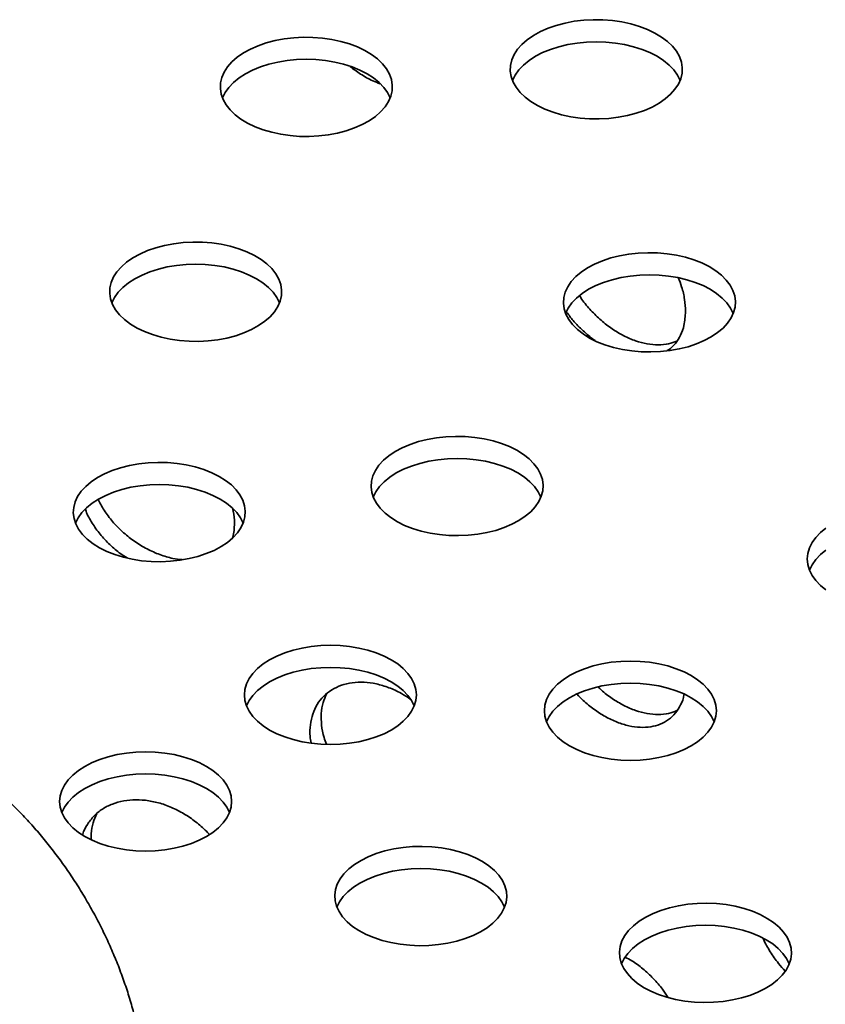
# Model space of a CAD drawing. Units: inches. Extents: x 2 to 101, y 1 to 131.
# Drawn here: x 91 to 93, y 110 to 113 of the extents above; entities that cross this region are included whole.
import ezdxf

# ---------------------------------------------------------------- set-up
doc = ezdxf.new("R2010")
doc.units = ezdxf.units.IN
doc.header["$LTSCALE"] = 12
doc.header["$MEASUREMENT"] = 0

msp = doc.modelspace()

# ---------------------------------------------------------------- linework, layer by layer
at = {"color": 7, "linetype": 'Continuous', "lineweight": 35, "flags": 128}
for points in [[(92.4097379, 112.839604), (92.3849394, 112.8431982), (92.3595997, 112.8451668), (92.3340376, 112.8454853), (92.3085744, 112.8441495), (92.2835303, 112.8411763), (92.2592204, 112.836603), (92.2359504, 112.8304873), (92.2140128, 112.8229058), (92.1936835, 112.8139542), (92.1752183, 112.8037447), (92.1588492, 112.792406), (92.1447822, 112.7800806), (92.1331942, 112.7669234), (92.1242309, 112.7530999), (92.118005, 112.7387841), (92.1145947, 112.7241558), (92.1140431, 112.709399), (92.116357, 112.6946995), (92.1215073, 112.6802418), (92.1294293, 112.666208), (92.1400233, 112.6527745), (92.1531561, 112.6401102), (92.1686625, 112.6283744), (92.1863477, 112.6177146), (92.205989, 112.608265), (92.2273397, 112.6001443), (92.250131, 112.5934547), (92.2740765, 112.5882802), (92.2988751, 112.5846861), (92.3242147, 112.5827174), (92.3497769, 112.5823989), (92.3752401, 112.5837347), (92.4002842, 112.5867079), (92.4245941, 112.5912812), (92.4478641, 112.597397), (92.4698017, 112.6049784), (92.490131, 112.6139301), (92.5085962, 112.6241395), (92.5249653, 112.6354782), (92.5390322, 112.6478037), (92.5506203, 112.6609608), (92.5595836, 112.6747843), (92.5658095, 112.6891002), (92.5692197, 112.7037285), (92.5697714, 112.7184852), (92.5674575, 112.7331848), (92.5623072, 112.7476424), (92.5543852, 112.7616762), (92.5437912, 112.7751097), (92.5306584, 112.787774), (92.5151519, 112.7995099), (92.4974668, 112.8101696), (92.4778254, 112.8196193), (92.4564748, 112.82774), (92.4336835, 112.8344296), (92.4097379, 112.839604)], [(91.6410714, 112.7931327), (91.6162729, 112.7967268), (91.5909332, 112.7986955), (91.565371, 112.799014), (91.5399078, 112.7976782), (91.5148638, 112.794705), (91.4905539, 112.7901317), (91.4672838, 112.7840159), (91.4453462, 112.7764345), (91.425017, 112.7674828), (91.4065517, 112.7572734), (91.3901827, 112.7459347), (91.3761157, 112.7336093), (91.3645277, 112.7204521), (91.3555643, 112.7066286), (91.3493384, 112.6923128), (91.3459282, 112.6776845), (91.3453766, 112.6629277), (91.3476904, 112.6482281), (91.3528408, 112.6337705), (91.3607627, 112.6197367), (91.3713567, 112.6063032), (91.3844895, 112.5936389), (91.399996, 112.5819031), (91.4176811, 112.5712433), (91.4373225, 112.5617937), (91.4586731, 112.553673), (91.4814645, 112.5469833), (91.50541, 112.5418089), (91.5302085, 112.5382148), (91.5555482, 112.5362461), (91.5811104, 112.5359276), (91.6065736, 112.5372634), (91.6316176, 112.5402366), (91.6559275, 112.5448099), (91.6791976, 112.5509257), (91.7011352, 112.5585071), (91.7214644, 112.5674588), (91.7399297, 112.5776682), (91.7562987, 112.5890069), (91.7703657, 112.6013323), (91.7819537, 112.6144895), (91.7909171, 112.628313), (91.797143, 112.6426289), (91.8005532, 112.6572572), (91.8011048, 112.6720139), (91.798791, 112.6867135), (91.7936406, 112.7011711), (91.7857187, 112.7152049), (91.7751247, 112.7286384), (91.7619919, 112.7413027), (91.7464854, 112.7530385), (91.7288003, 112.7636983), (91.7091589, 112.773148), (91.6878083, 112.7812687), (91.6650169, 112.7879583), (91.6410714, 112.7931327)], [(92.5641873, 112.6846446), (92.5571126, 112.698819), (92.5473281, 112.7124556), (92.5349604, 112.7253741), (92.5201648, 112.7374119), (92.5031276, 112.7484177), (92.4840629, 112.7582531), (92.4632106, 112.7667943), (92.4408327, 112.7739341), (92.4172109, 112.7795826), (92.392642, 112.7836687), (92.3674351, 112.7861411), (92.3419072, 112.7869687), (92.3163793, 112.7861411), (92.2911725, 112.7836687), (92.2666036, 112.7795826), (92.2429817, 112.7739341), (92.2206039, 112.7667943), (92.1997516, 112.7582531), (92.1806869, 112.7484177), (92.1636497, 112.7374119), (92.1488541, 112.7253741), (92.1364863, 112.7124556), (92.1267018, 112.698819), (92.1196272, 112.6846446)], [(91.7955207, 112.6381733), (91.7884461, 112.6523477), (91.7786616, 112.6659843), (91.7662938, 112.6789028), (91.7514983, 112.6909406), (91.734461, 112.7019464), (91.7153964, 112.7117817), (91.694544, 112.720323), (91.6721662, 112.7274628), (91.6485443, 112.7331113), (91.6239755, 112.7371974), (91.5987686, 112.7396698), (91.5732407, 112.7404974), (91.5477128, 112.7396698), (91.5225059, 112.7371974), (91.4979371, 112.7331113), (91.4743152, 112.7274628), (91.4519374, 112.720323), (91.431085, 112.7117817), (91.4120204, 112.7019464), (91.3949831, 112.6909406), (91.3801876, 112.6789028), (91.3678198, 112.6659843), (91.3580353, 112.6523477), (91.3509607, 112.6381733)], [(91.3479041, 112.2500164), (91.3231056, 112.2536105), (91.2977659, 112.2555792), (91.2722037, 112.2558977), (91.2467405, 112.2545619), (91.2216965, 112.2515887), (91.1973866, 112.2470154), (91.1741165, 112.2408996), (91.1521789, 112.2333182), (91.1318497, 112.2243665), (91.1133844, 112.2141571), (91.0970154, 112.2028184), (91.0829484, 112.190493), (91.0713604, 112.1773358), (91.062397, 112.1635123), (91.0561711, 112.1491964), (91.0527609, 112.1345682), (91.0522092, 112.1198114), (91.0545231, 112.1051118), (91.0596734, 112.0906542), (91.0675954, 112.0766204), (91.0781894, 112.0631869), (91.0913222, 112.0505226), (91.1068287, 112.0387868), (91.1245138, 112.028127), (91.1441552, 112.0186773), (91.1655058, 112.0105566), (91.1882972, 112.003867), (91.2122427, 111.9986926), (91.2370412, 111.9950985), (91.2623809, 111.9931298), (91.2879431, 111.9928113), (91.3134063, 111.9941471), (91.3384503, 111.9971203), (91.3627602, 112.0016936), (91.3860303, 112.0078094), (91.4079679, 112.0153908), (91.4282971, 112.0243425), (91.4467624, 112.0345519), (91.4631314, 112.0458906), (91.4771984, 112.058216), (91.4887864, 112.0713732), (91.4977497, 112.0851967), (91.5039757, 112.0995125), (91.5073859, 112.1141408), (91.5079375, 112.1288976), (91.5056236, 112.1435972), (91.5004733, 112.1580548), (91.4925514, 112.1720886), (91.4819574, 112.1855221), (91.4688245, 112.1981864), (91.4533181, 112.2099222), (91.435633, 112.220582), (91.4159916, 112.2300316), (91.394641, 112.2381523), (91.3718496, 112.244842), (91.3479041, 112.2500164)], [(92.6007748, 112.2088866), (92.5781868, 112.2158023), (92.5543996, 112.2212145), (92.5297122, 112.2250552), (92.5044352, 112.2272761), (92.4788863, 112.2278492), (92.453387, 112.2267674), (92.4282578, 112.2240442), (92.4038148, 112.2197138), (92.3803653, 112.2138308), (92.3582043, 112.2064691), (92.3376104, 112.1977213), (92.3188427, 112.1876975), (92.302137, 112.1765235), (92.2877036, 112.1643401), (92.2757239, 112.1513003), (92.2663486, 112.1375683), (92.2596956, 112.1233165), (92.2558485, 112.1087244), (92.2548557, 112.0939754), (92.2567297, 112.0792549), (92.261447, 112.0647481), (92.2689482, 112.0506375), (92.279139, 112.0371004), (92.2918912, 112.0243071), (92.3070444, 112.0124185), (92.3244082, 112.0015841), (92.3437641, 111.9919402), (92.3648687, 111.983608), (92.3874567, 111.9766922), (92.4112439, 111.97128), (92.4359313, 111.9674393), (92.4612083, 111.9652184), (92.4867572, 111.9646453), (92.5122565, 111.9657271), (92.5373857, 111.9684503), (92.5618287, 111.9727807), (92.5852782, 111.9786637), (92.6074392, 111.9860254), (92.6280331, 111.9947732), (92.6468008, 112.0047971), (92.6635065, 112.015971), (92.6779399, 112.0281544), (92.6899196, 112.0411942), (92.6992949, 112.0549263), (92.7059479, 112.069178), (92.709795, 112.0837701), (92.7107878, 112.0985191), (92.7089138, 112.1132396), (92.7041965, 112.1277464), (92.6966953, 112.141857), (92.6865045, 112.1553941), (92.6737523, 112.1681874), (92.6585991, 112.180076), (92.6412353, 112.1909104), (92.6218794, 112.2005543), (92.6007748, 112.2088866)], [(91.5023534, 112.095057), (91.4952788, 112.1092314), (91.4854943, 112.122868), (91.4731265, 112.1357864), (91.458331, 112.1478242), (91.4412937, 112.15883), (91.4222291, 112.1686654), (91.4013767, 112.1772067), (91.3789989, 112.1843465), (91.355377, 112.189995), (91.3308082, 112.1940811), (91.3056013, 112.1965535), (91.2800734, 112.1973811), (91.2545455, 112.1965535), (91.2293386, 112.1940811), (91.2047698, 112.189995), (91.1811479, 112.1843465), (91.1587701, 112.1772067), (91.1379177, 112.1686654), (91.118853, 112.15883), (91.1018158, 112.1478242), (91.0870203, 112.1357864), (91.0746525, 112.122868), (91.064868, 112.1092314), (91.0577933, 112.095057)], [(92.7051018, 112.0669498), (92.6980271, 112.0811241), (92.6882427, 112.0947608), (92.6758749, 112.1076792), (92.6610793, 112.119717), (92.6440421, 112.1307228), (92.6249774, 112.1405582), (92.6041251, 112.1490995), (92.5817472, 112.1562392), (92.5581254, 112.1618877), (92.5335565, 112.1659739), (92.5083497, 112.1684463), (92.4828218, 112.1692739), (92.4572938, 112.1684463), (92.432087, 112.1659739), (92.4075181, 112.1618877), (92.3838963, 112.1562392), (92.3615184, 112.1490995), (92.3406661, 112.1405582), (92.3216014, 112.1307228), (92.3045642, 112.119717), (92.2897686, 112.1076792), (92.2774008, 112.0947608), (92.2676164, 112.0811241), (92.2605417, 112.0669498)], [(92.0909765, 111.7220544), (92.0683886, 111.7289702), (92.0446013, 111.7343824), (92.019914, 111.7382231), (91.9946369, 111.740444), (91.9690881, 111.7410171), (91.9435887, 111.7399353), (91.9184595, 111.7372121), (91.8940165, 111.7328817), (91.870567, 111.7269987), (91.848406, 111.719637), (91.8278122, 111.7108892), (91.8090444, 111.7008653), (91.7923388, 111.6896914), (91.7779054, 111.677508), (91.7659257, 111.6644682), (91.7565504, 111.6507361), (91.7498973, 111.6364844), (91.7460502, 111.6218923), (91.7450575, 111.6071433), (91.7469315, 111.5924228), (91.7516488, 111.577916), (91.7591499, 111.5638054), (91.7693407, 111.5502683), (91.7820929, 111.537475), (91.7972462, 111.5255864), (91.8146099, 111.514752), (91.8339658, 111.5051081), (91.8550705, 111.4967758), (91.8776584, 111.4898601), (91.9014457, 111.4844479), (91.926133, 111.4806072), (91.9514101, 111.4783863), (91.9769589, 111.4778132), (92.0024583, 111.478895), (92.0275875, 111.4816182), (92.0520305, 111.4859486), (92.0754799, 111.4918316), (92.097641, 111.4991933), (92.1182348, 111.5079411), (92.1370026, 111.5179649), (92.1537082, 111.5291389), (92.1681416, 111.5413223), (92.1801213, 111.5543621), (92.1894966, 111.5680941), (92.1961497, 111.5823459), (92.1999968, 111.596938), (92.2009895, 111.611687), (92.1991155, 111.6264075), (92.1943982, 111.6409143), (92.186897, 111.6550249), (92.1767063, 111.668562), (92.1639541, 111.6813553), (92.1488008, 111.6932439), (92.1314371, 111.7040783), (92.1120812, 111.7137222), (92.0909765, 111.7220544)], [(91.3015678, 111.6528918), (91.2789798, 111.6598075), (91.2551926, 111.6652198), (91.2305052, 111.6690605), (91.2052282, 111.6712814), (91.1796793, 111.6718545), (91.15418, 111.6707727), (91.1290508, 111.6680494), (91.1046077, 111.6637191), (91.0811583, 111.6578361), (91.0589973, 111.6504744), (91.0384034, 111.6417266), (91.0196356, 111.6317027), (91.00293, 111.6205288), (90.9884966, 111.6083453), (90.9765169, 111.5953056), (90.9671416, 111.5815735), (90.9604886, 111.5673218), (90.9566415, 111.5527297), (90.9556487, 111.5379806), (90.9575227, 111.5232602), (90.96224, 111.5087534), (90.9697412, 111.4946428), (90.979932, 111.4811057), (90.9926842, 111.4683124), (91.0078374, 111.4564238), (91.0252012, 111.4455894), (91.0445571, 111.4359455), (91.0656617, 111.4276132), (91.0882497, 111.4206975), (91.1120369, 111.4152852), (91.1367243, 111.4114445), (91.1620013, 111.4092236), (91.1875502, 111.4086505), (91.2130495, 111.4097324), (91.2381787, 111.4124556), (91.2626217, 111.4167859), (91.2860712, 111.422669), (91.3082322, 111.4300306), (91.3288261, 111.4387784), (91.3475938, 111.4488023), (91.3642995, 111.4599762), (91.3787329, 111.4721597), (91.3907126, 111.4851994), (91.4000879, 111.4989315), (91.4067409, 111.5131832), (91.410588, 111.5277754), (91.4115808, 111.5425244), (91.4097067, 111.5572449), (91.4049895, 111.5717516), (91.3974883, 111.5858623), (91.3872975, 111.5993994), (91.3745453, 111.6121926), (91.3593921, 111.6240812), (91.3420283, 111.6349156), (91.3226724, 111.6445596), (91.3015678, 111.6528918)], [(92.1953035, 111.5801177), (92.1882289, 111.594292), (92.1784444, 111.6079286), (92.1660766, 111.6208471), (92.1512811, 111.6328849), (92.1342438, 111.6438907), (92.1151792, 111.6537261), (92.0943268, 111.6622674), (92.071949, 111.6694071), (92.0483271, 111.6750556), (92.0237583, 111.6791417), (91.9985514, 111.6816142), (91.9730235, 111.6824418), (91.9474956, 111.6816142), (91.9222887, 111.6791417), (91.8977199, 111.6750556), (91.874098, 111.6694071), (91.8517202, 111.6622674), (91.8308678, 111.6537261), (91.8118031, 111.6438907), (91.7947659, 111.6328849), (91.7799704, 111.6208471), (91.7676026, 111.6079286), (91.7578181, 111.594292), (91.7507435, 111.5801177)], [(91.4058948, 111.510955), (91.3988201, 111.5251294), (91.3890356, 111.538766), (91.3766679, 111.5516845), (91.3618723, 111.5637223), (91.3448351, 111.5747281), (91.3257704, 111.5845635), (91.304918, 111.5931047), (91.2825402, 111.6002445), (91.2589184, 111.605893), (91.2343495, 111.6099791), (91.2091426, 111.6124515), (91.1836147, 111.6132791), (91.1580868, 111.6124515), (91.13288, 111.6099791), (91.1083111, 111.605893), (91.0846892, 111.6002445), (91.0623114, 111.5931047), (91.0414591, 111.5845635), (91.0223944, 111.5747281), (91.0053572, 111.5637223), (90.9905616, 111.5516845), (90.9781938, 111.538766), (90.9684093, 111.5251294), (90.9613347, 111.510955)], [(92.9509127, 111.4980249), (92.9361172, 111.4859871), (92.9237494, 111.4730686), (92.9139649, 111.459432), (92.9068867, 111.4452487), (92.9026039, 111.4306971), (92.9011703, 111.4159602), (92.9026039, 111.4012232), (92.9068867, 111.3866716), (92.9139649, 111.3724883), (92.9237494, 111.3588517), (92.9361172, 111.3459333), (92.9509127, 111.3338954)], [(92.9509127, 111.4394299), (92.9361172, 111.4273921), (92.9237494, 111.4144737), (92.9139649, 111.4008371), (92.9068902, 111.3866627)], [(91.7984476, 111.1486828), (91.7793829, 111.1585182), (91.7585305, 111.1670595), (91.7361527, 111.1741992), (91.7125309, 111.1798477), (91.687962, 111.1839338), (91.6627551, 111.1864063), (91.6372272, 111.1872339), (91.6116993, 111.1864063), (91.5864925, 111.1839338), (91.5619236, 111.1798477), (91.5383017, 111.1741992), (91.5159239, 111.1670595), (91.4950716, 111.1585182), (91.4760069, 111.1486828), (91.4589697, 111.137677), (91.4441741, 111.1256392), (91.4318063, 111.1127207), (91.4220218, 111.0990841), (91.4149437, 111.0849008), (91.4106608, 111.0703492), (91.4092272, 111.0556123), (91.4106608, 111.0408753), (91.4149437, 111.0263237), (91.4220218, 111.0121404), (91.4318063, 110.9985038), (91.4441741, 110.9855854), (91.4589697, 110.9735475), (91.4760069, 110.9625417), (91.4950716, 110.9527064), (91.5159239, 110.9441651), (91.5383017, 110.9370253), (91.5619236, 110.9313768), (91.5864925, 110.9272907), (91.6116993, 110.9248183), (91.6372272, 110.9239907), (91.6627551, 110.9248183), (91.687962, 110.9272907), (91.7125309, 110.9313768), (91.7361527, 110.9370253), (91.7585305, 110.9441651), (91.7793829, 110.9527064), (91.7984476, 110.9625417), (91.8154848, 110.9735475), (91.8302803, 110.9855854), (91.8426481, 110.9985038), (91.8524326, 111.0121404), (91.8595108, 111.0263237), (91.8637936, 111.0408753), (91.8652272, 111.0556123), (91.8637936, 111.0703492), (91.8595108, 111.0849008), (91.8524326, 111.0990841), (91.8426481, 111.1127207), (91.8302803, 111.1256392), (91.8154848, 111.137677), (91.7984476, 111.1486828)], [(92.593589, 111.1067757), (92.5745244, 111.1166111), (92.553672, 111.1251524), (92.5312942, 111.1322921), (92.5076723, 111.1379406), (92.4831035, 111.1420267), (92.4578966, 111.1444992), (92.4323687, 111.1453268), (92.4068408, 111.1444992), (92.3816339, 111.1420267), (92.3570651, 111.1379406), (92.3334432, 111.1322921), (92.3110654, 111.1251524), (92.290213, 111.1166111), (92.2711484, 111.1067757), (92.2541111, 111.0957699), (92.2393156, 111.0837321), (92.2269478, 111.0708136), (92.2171633, 111.057177), (92.2100851, 111.0429937), (92.2058023, 111.0284421), (92.2043687, 111.0137052), (92.2058023, 110.9989682), (92.2100851, 110.9844166), (92.2171633, 110.9702333), (92.2269478, 110.9565967), (92.2393156, 110.9436783), (92.2541111, 110.9316405), (92.2711484, 110.9206347), (92.290213, 110.9107993), (92.3110654, 110.902258), (92.3334432, 110.8951182), (92.3570651, 110.8894697), (92.3816339, 110.8853836), (92.4068408, 110.8829112), (92.4323687, 110.8820836), (92.4578966, 110.8829112), (92.4831035, 110.8853836), (92.5076723, 110.8894697), (92.5312942, 110.8951182), (92.553672, 110.902258), (92.5745244, 110.9107993), (92.593589, 110.9206347), (92.6106263, 110.9316405), (92.6254218, 110.9436783), (92.6377896, 110.9565967), (92.6475741, 110.9702333), (92.6546523, 110.9844166), (92.6589351, 110.9989682), (92.6603687, 111.0137052), (92.6589351, 111.0284421), (92.6546523, 111.0429937), (92.6475741, 111.057177), (92.6377896, 111.0708136), (92.6254218, 111.0837321), (92.6106263, 111.0957699), (92.593589, 111.1067757)], [(91.8595073, 111.0263148), (91.8524326, 111.0404892), (91.8426481, 111.0541258), (91.8302803, 111.0670442), (91.8154848, 111.079082), (91.7984476, 111.0900878), (91.7793829, 111.0999232), (91.7585305, 111.1084645), (91.7361527, 111.1156043), (91.7125309, 111.1212527), (91.687962, 111.1253389), (91.6627551, 111.1278113), (91.6372272, 111.1286389), (91.6116993, 111.1278113), (91.5864925, 111.1253389), (91.5619236, 111.1212527), (91.5383017, 111.1156043), (91.5159239, 111.1084645), (91.4950716, 111.0999232), (91.4760069, 111.0900878), (91.4589697, 111.079082), (91.4441741, 111.0670442), (91.4318063, 111.0541258), (91.4220218, 111.0404892), (91.4149472, 111.0263148)], [(92.6546487, 110.9844077), (92.6475741, 110.9985821), (92.6377896, 111.0122187), (92.6254218, 111.0251371), (92.6106263, 111.0371749), (92.593589, 111.0481807), (92.5745244, 111.0580161), (92.553672, 111.0665574), (92.5312942, 111.0736972), (92.5076723, 111.0793456), (92.4831035, 111.0834318), (92.4578966, 111.0859042), (92.4323687, 111.0867318), (92.4068408, 111.0859042), (92.3816339, 111.0834318), (92.3570651, 111.0793456), (92.3334432, 111.0736972), (92.3110654, 111.0665574), (92.290213, 111.0580161), (92.2711484, 111.0481807), (92.2541111, 111.0371749), (92.2393156, 111.0251371), (92.2269478, 111.0122187), (92.2171633, 110.9985821), (92.2100887, 110.9844077)], [(91.3085598, 110.8662604), (91.2894951, 110.8760957), (91.2686427, 110.884637), (91.2462649, 110.8917768), (91.222643, 110.8974253), (91.1980742, 110.9015114), (91.1728673, 110.9039838), (91.1473394, 110.9048114), (91.1218115, 110.9039838), (91.0966046, 110.9015114), (91.0720358, 110.8974253), (91.0484139, 110.8917768), (91.0260361, 110.884637), (91.0051837, 110.8760957), (90.9861191, 110.8662604), (90.9690818, 110.8552546), (90.9542863, 110.8432167), (90.9419185, 110.8302983), (90.932134, 110.8166617), (90.9250558, 110.8024784), (90.920773, 110.7879268), (90.9193394, 110.7731898), (90.920773, 110.7584529), (90.9250558, 110.7439013), (90.932134, 110.729718), (90.9419185, 110.7160814), (90.9542863, 110.7031629), (90.9690818, 110.6911251), (90.9861191, 110.6801193), (91.0051837, 110.6702839), (91.0260361, 110.6617426), (91.0484139, 110.6546029), (91.0720358, 110.6489544), (91.0966046, 110.6448683), (91.1218115, 110.6423958), (91.1473394, 110.6415682), (91.1728673, 110.6423958), (91.1980742, 110.6448683), (91.222643, 110.6489544), (91.2462649, 110.6546029), (91.2686427, 110.6617426), (91.2894951, 110.6702839), (91.3085598, 110.6801193), (91.325597, 110.6911251), (91.3403925, 110.7031629), (91.3527603, 110.7160814), (91.3625448, 110.729718), (91.369623, 110.7439013), (91.3739058, 110.7584529), (91.3753394, 110.7731898), (91.3739058, 110.7879268), (91.369623, 110.8024784), (91.3625448, 110.8166617), (91.3527603, 110.8302983), (91.3403925, 110.8432167), (91.325597, 110.8552546), (91.3085598, 110.8662604)], [(91.3696194, 110.7438924), (91.3625448, 110.7580667), (91.3527603, 110.7717033), (91.3403925, 110.7846218), (91.325597, 110.7966596), (91.3085598, 110.8076654), (91.2894951, 110.8175008), (91.2686427, 110.8260421), (91.2462649, 110.8331818), (91.222643, 110.8388303), (91.1980742, 110.8429164), (91.1728673, 110.8453889), (91.1473394, 110.8462165), (91.1218115, 110.8453889), (91.0966046, 110.8429164), (91.0720358, 110.8388303), (91.0484139, 110.8331818), (91.0260361, 110.8260421), (91.0051837, 110.8175008), (90.9861191, 110.8076654), (90.9690818, 110.7966596), (90.9542863, 110.7846218), (90.9419185, 110.7717033), (90.932134, 110.7580667), (90.9250594, 110.7438924)], [(92.0718682, 110.5904792), (92.0574348, 110.6026627), (92.0407292, 110.6138366), (92.0219614, 110.6238605), (92.0013675, 110.6326083), (91.9792065, 110.63997), (91.9557571, 110.645853), (91.931314, 110.6501833), (91.9061849, 110.6529065), (91.8806855, 110.6539884), (91.8551367, 110.6534153), (91.8298596, 110.6511944), (91.8051723, 110.6473537), (91.781385, 110.6419414), (91.7587971, 110.6350257), (91.7376924, 110.6266935), (91.7183365, 110.6170495), (91.7009728, 110.6062151), (91.6858195, 110.5943265), (91.6730673, 110.5815332), (91.6628765, 110.5679962), (91.6553753, 110.5538855), (91.6506581, 110.5393787), (91.648784, 110.5246583), (91.6497768, 110.5099092), (91.6536239, 110.4953171), (91.6602769, 110.4810654), (91.6696523, 110.4673333), (91.6816319, 110.4542936), (91.6960654, 110.4421101), (91.712771, 110.4309362), (91.7315387, 110.4209123), (91.7521326, 110.4121645), (91.7742936, 110.4048028), (91.7977431, 110.3989198), (91.8221861, 110.3945895), (91.8473153, 110.3918663), (91.8728146, 110.3907844), (91.8983635, 110.3913575), (91.9236405, 110.3935784), (91.9483279, 110.3974191), (91.9721151, 110.4028314), (91.9947031, 110.4097471), (92.0158077, 110.4180793), (92.0351636, 110.4277233), (92.0525274, 110.4385577), (92.0676807, 110.4504463), (92.0804329, 110.4632395), (92.0906236, 110.4767766), (92.0981248, 110.4908873), (92.1028421, 110.5053941), (92.1047161, 110.5201145), (92.1037233, 110.5348636), (92.0998762, 110.5494557), (92.0932232, 110.5637074), (92.0838479, 110.5774395), (92.0718682, 110.5904792)], [(92.0990301, 110.4930889), (92.0919555, 110.5072633), (92.082171, 110.5208999), (92.0698032, 110.5338183), (92.0550077, 110.5458561), (92.0379704, 110.556862), (92.0189057, 110.5666973), (91.9980534, 110.5752386), (91.9756756, 110.5823784), (91.9520537, 110.5880269), (91.9274848, 110.592113), (91.902278, 110.5945854), (91.8767501, 110.595413), (91.8512222, 110.5945854), (91.8260153, 110.592113), (91.8014464, 110.5880269), (91.7778246, 110.5823784), (91.7554468, 110.5752386), (91.7345944, 110.5666973), (91.7155297, 110.556862), (91.6984925, 110.5458561), (91.683697, 110.5338183), (91.6713292, 110.5208999), (91.6615447, 110.5072633), (91.65447, 110.4930889)], [(92.8265316, 110.4399379), (92.8120982, 110.4521214), (92.7953926, 110.4632953), (92.7766249, 110.4733192), (92.756031, 110.482067), (92.73387, 110.4894287), (92.7104205, 110.4953117), (92.6859775, 110.499642), (92.6608483, 110.5023652), (92.6353489, 110.5034471), (92.6098001, 110.502874), (92.5845231, 110.5006531), (92.5598357, 110.4968124), (92.5360485, 110.4914001), (92.5134605, 110.4844844), (92.4923559, 110.4761522), (92.473, 110.4665082), (92.4556362, 110.4556738), (92.4404829, 110.4437852), (92.4277307, 110.4309919), (92.41754, 110.4174549), (92.4100388, 110.4033442), (92.4053215, 110.3888374), (92.4034475, 110.374117), (92.4044403, 110.3593679), (92.4082874, 110.3447758), (92.4149404, 110.3305241), (92.4243157, 110.316792), (92.4362954, 110.3037523), (92.4507288, 110.2915688), (92.4674344, 110.2803949), (92.4862022, 110.270371), (92.5067961, 110.2616232), (92.5289571, 110.2542615), (92.5524065, 110.2483785), (92.5768495, 110.2440482), (92.6019787, 110.241325), (92.6274781, 110.2402431), (92.6530269, 110.2408162), (92.678304, 110.2430371), (92.7029913, 110.2468778), (92.7267786, 110.2522901), (92.7493665, 110.2592058), (92.7704712, 110.267538), (92.7898271, 110.277182), (92.8071908, 110.2880164), (92.8223441, 110.299905), (92.8350963, 110.3126982), (92.8452871, 110.3262353), (92.8527883, 110.340346), (92.8575055, 110.3548527), (92.8593796, 110.3695732), (92.8583868, 110.3843222), (92.8545397, 110.3989144), (92.8478866, 110.4131661), (92.8385113, 110.4268982), (92.8265316, 110.4399379)], [(92.8536936, 110.3425476), (92.8466189, 110.356722), (92.8368344, 110.3703586), (92.8244666, 110.383277), (92.8096711, 110.3953148), (92.7926339, 110.4063206), (92.7735692, 110.416156), (92.7527168, 110.4246973), (92.730339, 110.4318371), (92.7067171, 110.4374855), (92.6821483, 110.4415717), (92.6569414, 110.4440441), (92.6314135, 110.4448717), (92.6058856, 110.4440441), (92.5806787, 110.4415717), (92.5561099, 110.4374855), (92.532488, 110.4318371), (92.5101102, 110.4246973), (92.4892578, 110.416156), (92.4701932, 110.4063206), (92.4531559, 110.3953148), (92.4383604, 110.383277), (92.4259926, 110.3703586), (92.4162081, 110.356722), (92.4091335, 110.3425476)]]:
    msp.add_lwpolyline(points, dxfattribs=at)
at = {"color": 7, "linetype": 'Continuous', "lineweight": 35}
for points, knots in [([(91.6892252, 112.7216943), (91.6984226, 112.7147129), (91.7176603, 112.7001103), (91.7448949, 112.684834), (91.7624917, 112.6782645), (91.7690485, 112.6758166)], [0, 0, 0, 0, 0.364966539, 0.763379014, 1, 1, 1, 1]), ([(92.5784982, 112.0721127), (92.5779602, 112.0826523), (92.5768842, 112.1037316), (92.5700983, 112.1341894), (92.5624105, 112.1534838), (92.5591755, 112.1616025)], [0, 0, 0, 0, 0.366775362, 0.733551159, 1, 1, 1, 1]), ([(92.5556729, 111.993682), (92.5485663, 111.9908798), (92.533451, 111.9849197), (92.5066272, 111.9825963), (92.4770343, 111.9851608), (92.4460793, 111.9934672), (92.4147736, 112.0068818), (92.3840026, 112.0252867), (92.3545198, 112.047922), (92.3276196, 112.0745011), (92.3084215, 112.0967538), (92.2998072, 112.1104981), (92.2978141, 112.113678)], [0, 0, 0, 0, 0.0966016441, 0.2054667237, 0.3143316001, 0.4231662398, 0.532000837, 0.6408035094, 0.7496063658, 0.8584254, 0.9672445579, 1, 1, 1, 1]), ([(92.2634141, 112.0703392), (92.2689896, 112.0627742), (92.2820584, 112.045042), (92.306735, 112.0206507), (92.326789, 112.0028881), (92.3381471, 111.995732), (92.339348, 111.9949754)], [0, 0, 0, 0, 0.259955518, 0.609324686, 0.958693245, 1, 1, 1, 1]), ([(92.5302547, 111.9683199), (92.5314087, 111.9689423), (92.539994, 111.9735728), (92.5523955, 111.9870644), (92.5663117, 112.0087505), (92.5763322, 112.0368065), (92.5777242, 112.0594964), (92.5784982, 112.0721127)], [0, 0, 0, 0, 0.0352270546, 0.2620764681, 0.488962507, 0.7158481149, 1, 1, 1, 1]), ([(91.2442447, 111.4141173), (91.2360753, 111.4150536), (91.2165646, 111.4172897), (91.1850312, 111.4268569), (91.1510092, 111.4417349), (91.1184847, 111.4612206), (91.0885732, 111.4847202), (91.0617972, 111.5114835), (91.0398698, 111.5409687), (91.0264795, 111.562229), (91.0222061, 111.5735218), (91.0219687, 111.5741491)], [0, 0, 0, 0, 0.092603433, 0.221159179, 0.349677216, 0.47819547, 0.606732833, 0.735270342, 0.863853974, 0.992437453, 1, 1, 1, 1]), ([(90.9876085, 111.5478508), (90.9881825, 111.5461022), (90.9922667, 111.5336601), (91.0051071, 111.5110107), (91.0260142, 111.4810282), (91.0517938, 111.4536268), (91.0761752, 111.4325589), (91.09261, 111.4223942), (91.0983203, 111.4188624)], [0, 0, 0, 0, 0.034810551, 0.2476918996, 0.4606345355, 0.6735772482, 0.8865826705, 1, 1, 1, 1]), ([(91.3826886, 111.5107424), (91.3824687, 111.5211983), (91.3821914, 111.5343803), (91.3783722, 111.548011), (91.3775824, 111.5508298)], [0, 0, 0, 0, 0.793198003, 1, 1, 1, 1]), ([(91.3771572, 111.4706882), (91.3775084, 111.4716075), (91.382117, 111.4836694), (91.3824141, 111.4977422), (91.3826886, 111.5107424)], [0, 0, 0, 0, 0.076216234, 1, 1, 1, 1]), ([(91.8489454, 111.0445093), (91.8411105, 111.0497369), (91.8228549, 111.0619174), (91.7923692, 111.0754724), (91.7589716, 111.0856375), (91.726065, 111.0899886), (91.6946678, 111.0888232), (91.6657425, 111.0819149), (91.6400473, 111.0697468), (91.6184453, 111.0524773), (91.6014197, 111.030843), (91.5895561, 111.0053152), (91.5833192, 110.9767376), (91.58206, 110.9506677), (91.5850075, 110.9340561), (91.5860481, 110.9281914)], [0, 0, 0, 0, 0.061393633, 0.143049653, 0.224704861, 0.306326538, 0.387946947, 0.469336348, 0.55072475, 0.631865577, 0.713005865, 0.793981181, 0.874956303, 0.955853593, 1, 1, 1, 1]), ([(91.6267256, 110.9248708), (91.6244071, 110.9308653), (91.6178914, 110.9477116), (91.6130095, 110.9753717), (91.6122355, 111.0065582), (91.6165278, 111.0346977), (91.6236398, 111.0505675), (91.6269259, 111.0579)], [0, 0, 0, 0, 0.125298405, 0.352130103, 0.578747751, 0.805365511, 1, 1, 1, 1]), ([(92.5556729, 111.013833), (92.5485663, 111.0110308), (92.5334509, 111.0050705), (92.5066277, 111.0027481), (92.4770322, 111.0053089), (92.4460869, 111.0136293), (92.4147452, 111.0269915), (92.3841089, 111.0455918), (92.3611843, 111.0623394), (92.3496392, 111.073847), (92.3470185, 111.0764592)], [0, 0, 0, 0, 0.1236015894, 0.2628942173, 0.4021865852, 0.5414402654, 0.6806938912, 0.8199066692, 0.9591196827, 1, 1, 1, 1]), ([(92.2911122, 111.05739), (92.2963149, 111.0518357), (92.310163, 111.0370517), (92.3355575, 111.0167914), (92.3660066, 110.9972163), (92.3972971, 110.9824413), (92.4283848, 110.9729078), (92.4584648, 110.9687183), (92.4866213, 110.9702156), (92.5121959, 110.9771406), (92.5342953, 110.9895803), (92.5527167, 111.0068515), (92.5658657, 111.0292133), (92.5734887, 111.0460865), (92.5745723, 111.0564166), (92.5746246, 111.0569154)], [0, 0, 0, 0, 0.051655272, 0.137493761, 0.223318656, 0.309143455, 0.394937029, 0.480730709, 0.566524254, 0.652317942, 0.738142783, 0.82396758, 0.909806234, 0.995644725, 1, 1, 1, 1]), ([(91.1482657, 109.974923), (91.1481955, 109.9827848), (91.1480005, 110.00464), (91.1459309, 110.0409018), (91.1414906, 110.0837445), (91.13494, 110.1268858), (91.1263781, 110.1701853), (91.11586, 110.2135061), (91.1034558, 110.2567205), (91.0892311, 110.2997116), (91.0732511, 110.3423693), (91.0555793, 110.3845879), (91.0362774, 110.4262645), (91.0154058, 110.467298), (90.9930237, 110.507588), (90.9691898, 110.5470333), (90.9439629, 110.5855315), (90.9174008, 110.6229809), (90.8895591, 110.6592809), (90.8604914, 110.6943319), (90.8302494, 110.7280332), (90.7988841, 110.7602816), (90.7664463, 110.7909717), (90.7329873, 110.8199906), (90.6985649, 110.8472305), (90.6632336, 110.872533), (90.6340754, 110.8913842), (90.6166694, 110.9015942), (90.6114925, 110.9046309)], [0, 0, 0, 0, 0.022641357, 0.062940886, 0.103223597, 0.143487984, 0.183683488, 0.223780668, 0.263766853, 0.303641969, 0.343414933, 0.383100834, 0.422718877, 0.462290944, 0.501840628, 0.541392585, 0.580967457, 0.620586976, 0.660276659, 0.700061537, 0.739965507, 0.780010332, 0.820214149, 0.860589266, 0.901139075, 0.941853937, 0.982706159, 1, 1, 1, 1]), ([(91.3159586, 110.6856131), (91.3155768, 110.6860855), (91.3073773, 110.6962306), (91.2876647, 110.7135617), (91.2573431, 110.7362895), (91.2243254, 110.7544801), (91.1900523, 110.7677819), (91.1553766, 110.7759231), (91.1213242, 110.7784798), (91.0888175, 110.7756125), (91.058858, 110.7671989), (91.0322456, 110.7536918), (91.0096992, 110.7353844), (90.9924867, 110.7126567), (90.9827459, 110.6951669), (90.9804428, 110.6848722), (90.9802922, 110.6841989)], [0, 0, 0, 0, 0.004030139, 0.086552284, 0.169088843, 0.251625245, 0.3341383, 0.416651322, 0.499139692, 0.581628205, 0.664129209, 0.746630308, 0.829161559, 0.911692709, 0.994224629, 1, 1, 1, 1]), ([(91.0034535, 110.6721487), (91.0032056, 110.677303), (91.0024558, 110.6928926), (91.0068785, 110.7163402), (91.014324, 110.7328195), (91.0178182, 110.7405532)], [0, 0, 0, 0, 0.20768718, 0.628167669, 1, 1, 1, 1]), ([(92.7842089, 110.410115), (92.7845333, 110.409317), (92.7894215, 110.3972926), (92.8029892, 110.3747463), (92.8221891, 110.3460048), (92.8367656, 110.3299144), (92.8429208, 110.32312)], [0, 0, 0, 0, 0.025369601, 0.382257691, 0.739148828, 1, 1, 1, 1]), ([(92.5316755, 110.254371), (92.5271108, 110.2614135), (92.515704, 110.2790121), (92.4933427, 110.3046), (92.4658134, 110.3299995), (92.4405813, 110.3489205), (92.4244958, 110.3571717), (92.418729, 110.3601297)], [0, 0, 0, 0, 0.15784981, 0.394454871, 0.631101261, 0.867747202, 1, 1, 1, 1])]:
    msp.add_open_spline(points, degree=3, knots=knots, dxfattribs=at)

doc.saveas('drawing.dxf')
